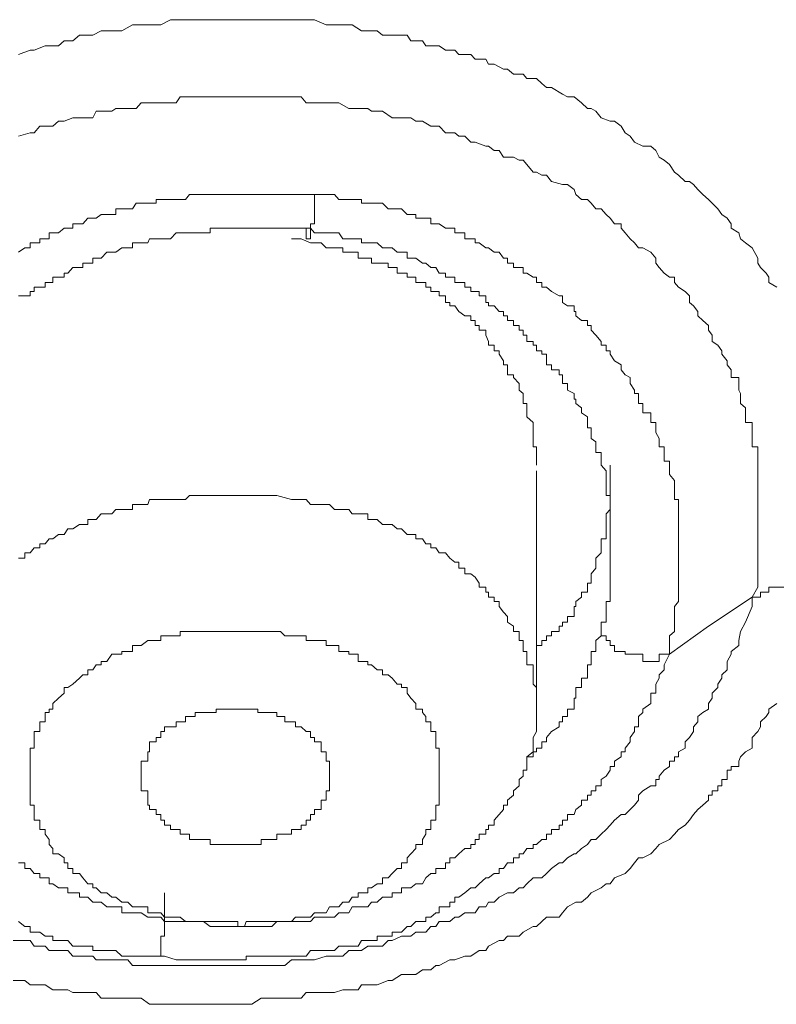
# Model space of a CAD drawing. Units: inches. Extents: x -543 to 758, y -535 to 412.
# Drawn here: x -164 to -160, y 219 to 224 of the extents above; entities that cross this region are included whole.
import ezdxf

# ---------------------------------------------------------------- set-up
doc = ezdxf.new("R2010")
doc.units = ezdxf.units.IN
doc.header["$MEASUREMENT"] = 0
doc.layers.add('图层 1', color=7, linetype='Continuous')

msp = doc.modelspace()

# ---------------------------------------------------------------- linework, layer by layer
at = {"layer": '图层 1', "color": 7, "lineweight": 9}
for points in [[(-163.7988, 223.6779), (-163.7453, 223.6983), (-163.7275, 223.6983), (-163.6766, 223.7186), (-163.6588, 223.7186), (-163.6155, 223.7186), (-163.5901, 223.7415), (-163.5493, 223.7415), (-163.5188, 223.767), (-163.4806, 223.767), (-163.4577, 223.767), (-163.4195, 223.7873), (-163.3941, 223.7873), (-163.3533, 223.7873), (-163.3253, 223.7873), (-163.277, 223.8153), (-163.2591, 223.8153), (-163.2057, 223.8153), (-163.1981, 223.8153), (-163.1471, 223.8153), (-163.1013, 223.8383), (-163.0759, 223.8383), (-163.0326, 223.8383), (-163.0148, 223.8383), (-162.9715, 223.8383), (-162.9511, 223.8383), (-162.8926, 223.8383), (-162.8773, 223.8383), (-162.8417, 223.8383), (-162.8061, 223.8383), (-162.7628, 223.8383), (-162.7297, 223.8383), (-162.7017, 223.8383), (-162.6635, 223.8383), (-162.638, 223.8383), (-162.5973, 223.8383), (-162.577, 223.8383), (-162.5286, 223.8383), (-162.5031, 223.8383), (-162.4599, 223.8383), (-162.442, 223.8383), (-162.3886, 223.8153), (-162.3504, 223.8153), (-162.33, 223.8153), (-162.2842, 223.8153), (-162.269, 223.8153), (-162.2257, 223.7873), (-162.1977, 223.7873), (-162.1544, 223.7873), (-162.129, 223.767), (-162.0857, 223.767), (-162.0628, 223.767), (-162.017, 223.767), (-161.9991, 223.7415), (-161.9457, 223.7415), (-161.9304, 223.7186), (-161.8846, 223.7186), (-161.8693, 223.7186), (-161.8413, 223.6983), (-161.798, 223.6983), (-161.7802, 223.6779), (-161.7242, 223.6779), (-161.7039, 223.6575), (-161.6555, 223.6575), (-161.6428, 223.6346), (-161.6173, 223.6346), (-161.574, 223.6117), (-161.5562, 223.6117), (-161.5282, 223.5888), (-161.4849, 223.5888), (-161.4671, 223.5684), (-161.4239, 223.5684), (-161.3984, 223.5455), (-161.378, 223.5277), (-161.3551, 223.5277), (-161.3042, 223.4972), (-161.2813, 223.4844), (-161.2508, 223.4844), (-161.2177, 223.4564), (-161.1897, 223.431), (-161.1719, 223.431), (-161.1515, 223.4183), (-161.126, 223.3877), (-161.0853, 223.3724), (-161.0649, 223.3724), (-161.0344, 223.3495), (-161.0166, 223.319), (-160.9937, 223.3037), (-160.9733, 223.2757), (-160.9351, 223.2579), (-160.8995, 223.2579), (-160.8766, 223.2375), (-160.8613, 223.207), (-160.8384, 223.1942), (-160.8129, 223.1739), (-160.79, 223.1382), (-160.7722, 223.1255), (-160.7417, 223.095), (-160.7213, 223.095), (-160.7035, 223.0822), (-160.6831, 223.0593), (-160.6602, 223.0364), (-160.6348, 223.0135), (-160.6169, 222.9957), (-160.5915, 222.9702), (-160.5737, 222.9448), (-160.5482, 222.927), (-160.5304, 222.9015), (-160.5304, 222.8812), (-160.4948, 222.8608), (-160.4871, 222.8328), (-160.4642, 222.815), (-160.4337, 222.7921), (-160.4082, 222.7437), (-160.4082, 222.7208), (-160.3955, 222.7004), (-160.37, 222.675), (-160.3573, 222.6572), (-160.3573, 222.6317), (-160.3217, 222.6113)], [(-163.7988, 223.3037), (-163.7453, 223.319), (-163.7275, 223.319), (-163.7021, 223.3495), (-163.6766, 223.3495), (-163.641, 223.3495), (-163.6155, 223.3724), (-163.5901, 223.3724), (-163.5493, 223.3877), (-163.5188, 223.3877), (-163.5035, 223.3877), (-163.4577, 223.3877), (-163.4424, 223.4183), (-163.4195, 223.4183), (-163.3711, 223.4183), (-163.3533, 223.431), (-163.3253, 223.431), (-163.277, 223.431), (-163.2591, 223.431), (-163.2362, 223.4564), (-163.1981, 223.4564), (-163.1675, 223.4564), (-163.1471, 223.4564), (-163.1013, 223.4564), (-163.0759, 223.4564), (-163.0581, 223.4844), (-163.0148, 223.4844), (-162.9893, 223.4844), (-162.9511, 223.4844), (-162.9206, 223.4844), (-162.8926, 223.4844), (-162.8544, 223.4844), (-162.8417, 223.4844), (-162.8061, 223.4844), (-162.7628, 223.4844), (-162.7551, 223.4844), (-162.7017, 223.4844), (-162.6864, 223.4844), (-162.6635, 223.4844), (-162.6151, 223.4844), (-162.5973, 223.4844), (-162.577, 223.4844), (-162.5286, 223.4844), (-162.5031, 223.4844), (-162.4802, 223.4564), (-162.442, 223.4564), (-162.4115, 223.4564), (-162.3733, 223.4564), (-162.3504, 223.4564), (-162.33, 223.4564), (-162.2842, 223.431), (-162.269, 223.431), (-162.241, 223.431), (-162.1977, 223.431), (-162.1799, 223.4183), (-162.1544, 223.4183), (-162.129, 223.4183), (-162.0857, 223.3877), (-162.0628, 223.3877), (-162.0424, 223.3877), (-161.9991, 223.3877), (-161.9762, 223.3724), (-161.9457, 223.3724), (-161.9075, 223.3495), (-161.8846, 223.3495), (-161.8693, 223.3495), (-161.8413, 223.319), (-161.798, 223.319), (-161.7802, 223.3037), (-161.7522, 223.3037), (-161.7242, 223.2757), (-161.7039, 223.2757), (-161.6555, 223.2579), (-161.6428, 223.2579), (-161.6173, 223.2375), (-161.5944, 223.2375), (-161.574, 223.207), (-161.5282, 223.207), (-161.5028, 223.1942), (-161.4849, 223.1942), (-161.4671, 223.1739), (-161.4391, 223.1382), (-161.4239, 223.1382), (-161.3984, 223.1255), (-161.378, 223.1255), (-161.3551, 223.095), (-161.3042, 223.0822), (-161.2813, 223.0822), (-161.2508, 223.0593), (-161.2431, 223.0364), (-161.2177, 223.0135), (-161.1897, 223.0135), (-161.1719, 222.9957), (-161.1515, 222.9702), (-161.126, 222.9702), (-161.1031, 222.9448), (-161.0853, 222.927), (-161.0649, 222.9015), (-161.0344, 222.9015), (-161.0344, 222.8812), (-161.0166, 222.8608), (-160.9937, 222.8328), (-160.9733, 222.815), (-160.9555, 222.7921), (-160.9351, 222.7921), (-160.8995, 222.7717), (-160.8766, 222.7437), (-160.8766, 222.7208), (-160.8613, 222.7004), (-160.8384, 222.675), (-160.8129, 222.6572), (-160.79, 222.6572), (-160.79, 222.6317), (-160.7722, 222.6113), (-160.7417, 222.591), (-160.7213, 222.5706), (-160.7213, 222.5401), (-160.7035, 222.5248), (-160.6831, 222.4993), (-160.6831, 222.479), (-160.6602, 222.4586), (-160.6348, 222.4357), (-160.6348, 222.4128), (-160.6169, 222.3899), (-160.6169, 222.3619), (-160.5915, 222.3441), (-160.5737, 222.3186), (-160.5737, 222.3033), (-160.5482, 222.2728), (-160.5482, 222.255), (-160.5304, 222.2321), (-160.5304, 222.2091), (-160.5304, 222.1964), (-160.4948, 222.1964), (-160.4948, 222.1684), (-160.4948, 222.1379), (-160.4871, 222.1226), (-160.4871, 222.0971), (-160.4871, 222.0768), (-160.4642, 222.0564), (-160.4642, 222.0335), (-160.4642, 222.0157), (-160.4642, 221.9902), (-160.4337, 221.9902), (-160.4337, 221.9648), (-160.4337, 221.9444), (-160.4337, 221.9164), (-160.4337, 221.9011), (-160.4337, 221.8782), (-160.4082, 221.8782), (-160.4082, 221.8528), (-160.4082, 221.8401), (-160.4082, 221.8121), (-160.4082, 221.7942), (-160.4082, 221.7688), (-160.4082, 221.751), (-160.4082, 221.723), (-160.4082, 221.7051), (-160.4082, 221.6797), (-160.4082, 221.6542), (-160.4082, 221.6364), (-160.4082, 221.5906), (-160.4082, 221.5702), (-160.4082, 221.5448), (-160.4082, 221.5219), (-160.4082, 221.5015), (-160.4082, 221.4761), (-160.4082, 221.4557), (-160.4082, 221.4328), (-160.4082, 221.415), (-160.4082, 221.392), (-160.4082, 221.3208), (-160.4082, 221.28), (-160.4082, 221.2342), (-160.4337, 221.1884)], [(-162.442, 223.0364), (-162.4802, 223.0364), (-162.5286, 223.0364), (-162.577, 223.0364), (-162.5973, 223.0364), (-162.6151, 223.0364), (-162.638, 223.0364), (-162.6635, 223.0364), (-162.7017, 223.0364), (-162.7297, 223.0364), (-162.7551, 223.0364), (-162.7628, 223.0364), (-162.7933, 223.0364), (-162.8061, 223.0364), (-162.8544, 223.0364), (-162.8773, 223.0364), (-162.8926, 223.0364), (-162.9206, 223.0364), (-162.9511, 223.0364), (-162.9715, 223.0364), (-162.9893, 223.0364), (-163.0148, 223.0364), (-163.0326, 223.0135), (-163.0581, 223.0135), (-163.0759, 223.0135), (-163.1013, 223.0135), (-163.1293, 223.0135), (-163.1471, 223.0135), (-163.1675, 223.0135), (-163.1675, 222.9957), (-163.1981, 222.9957), (-163.2057, 222.9957), (-163.2362, 222.9957), (-163.2591, 222.9957), (-163.277, 222.9702), (-163.2973, 222.9702), (-163.3253, 222.9702), (-163.3533, 222.9702), (-163.3533, 222.9448), (-163.3711, 222.9448), (-163.3941, 222.9448), (-163.4195, 222.9448), (-163.4424, 222.927), (-163.4577, 222.927), (-163.4806, 222.927), (-163.5035, 222.9015), (-163.5188, 222.9015), (-163.5493, 222.9015), (-163.5493, 222.8812), (-163.5722, 222.8812), (-163.5901, 222.8812), (-163.6155, 222.8608), (-163.641, 222.8608), (-163.6588, 222.8608), (-163.6588, 222.8328), (-163.6766, 222.8328), (-163.7021, 222.8328), (-163.7021, 222.815), (-163.7275, 222.815), (-163.7453, 222.815), (-163.7453, 222.7921), (-163.7708, 222.7921), (-163.7988, 222.7717)], [(-162.442, 223.0364), (-162.442, 223.0135), (-162.442, 222.9957), (-162.442, 222.9702), (-162.442, 222.9448), (-162.442, 222.927), (-162.442, 222.9015), (-162.4599, 222.9015), (-162.4599, 222.8812), (-162.4599, 222.8608), (-162.4599, 222.8328), (-162.4802, 222.8328), (-162.4802, 222.8608), (-162.4802, 222.8812)], [(-160.8129, 220.9262), (-160.8129, 220.967), (-160.8129, 220.9899), (-160.8129, 221.0102), (-160.79, 221.0306), (-160.79, 221.056), (-160.79, 221.0739), (-160.79, 221.0993), (-160.79, 221.1197), (-160.79, 221.1451), (-160.7722, 221.168), (-160.7722, 221.1884), (-160.7722, 221.2113), (-160.7722, 221.2342), (-160.7722, 221.252), (-160.7722, 221.28), (-160.7722, 221.2953), (-160.7722, 221.3208), (-160.7722, 221.3488), (-160.7722, 221.3666), (-160.7722, 221.392), (-160.7722, 221.415), (-160.7722, 221.4328), (-160.7722, 221.4557), (-160.7722, 221.4761), (-160.7722, 221.5015), (-160.7722, 221.5219), (-160.7722, 221.5448), (-160.7722, 221.5702), (-160.7722, 221.5906), (-160.7722, 221.6135), (-160.7722, 221.6364), (-160.79, 221.6364), (-160.79, 221.6542), (-160.79, 221.6797), (-160.79, 221.7051), (-160.79, 221.723), (-160.8129, 221.751), (-160.8129, 221.7688), (-160.8129, 221.7942), (-160.8129, 221.8121), (-160.8384, 221.8121), (-160.8384, 221.8401), (-160.8384, 221.8528), (-160.8384, 221.8782), (-160.8613, 221.8782), (-160.8613, 221.9011), (-160.8613, 221.9164), (-160.8766, 221.9444), (-160.8766, 221.9648), (-160.8766, 221.9902), (-160.8995, 221.9902), (-160.8995, 222.0157), (-160.8995, 222.0335), (-160.9351, 222.0335), (-160.9351, 222.0564), (-160.9351, 222.0768), (-160.9555, 222.0768), (-160.9555, 222.0971), (-160.9555, 222.1226), (-160.9733, 222.1226), (-160.9733, 222.1379), (-160.9937, 222.1684), (-160.9937, 222.1964), (-161.0166, 222.2091), (-161.0344, 222.2321), (-161.0344, 222.255), (-161.0649, 222.2728), (-161.0853, 222.3033), (-161.0853, 222.3186), (-161.1031, 222.3186), (-161.1031, 222.3441), (-161.126, 222.3441), (-161.126, 222.3619), (-161.1515, 222.3899), (-161.1719, 222.4128), (-161.1719, 222.4357), (-161.1897, 222.4357), (-161.1897, 222.4586), (-161.2177, 222.4586), (-161.2431, 222.479), (-161.2431, 222.4993), (-161.2508, 222.4993), (-161.2508, 222.5248), (-161.2813, 222.5248), (-161.3042, 222.5401), (-161.3042, 222.5706), (-161.3195, 222.5706), (-161.3551, 222.591), (-161.378, 222.6113), (-161.3984, 222.6113), (-161.3984, 222.6317), (-161.4239, 222.6317), (-161.4239, 222.6572), (-161.4391, 222.6572), (-161.4671, 222.675), (-161.4849, 222.675), (-161.4849, 222.7004), (-161.5028, 222.7004), (-161.5282, 222.7004), (-161.5282, 222.7208), (-161.5562, 222.7208), (-161.5562, 222.7437), (-161.574, 222.7437), (-161.5944, 222.7717), (-161.6173, 222.7717), (-161.6428, 222.7921), (-161.6555, 222.7921), (-161.686, 222.815), (-161.7039, 222.815), (-161.7039, 222.8328), (-161.7242, 222.8328), (-161.7522, 222.8328), (-161.7522, 222.8608), (-161.7802, 222.8608), (-161.798, 222.8608), (-161.798, 222.8812), (-161.821, 222.8812), (-161.8413, 222.8812), (-161.8693, 222.9015), (-161.8846, 222.9015), (-161.9075, 222.9015), (-161.9075, 222.927), (-161.9304, 222.927), (-161.9457, 222.927), (-161.9762, 222.927), (-161.9762, 222.9448), (-161.9991, 222.9448), (-162.017, 222.9448), (-162.0424, 222.9702), (-162.0628, 222.9702), (-162.0857, 222.9702), (-162.1035, 222.9702), (-162.129, 222.9957), (-162.1544, 222.9957), (-162.1799, 222.9957), (-162.1977, 222.9957), (-162.2257, 222.9957), (-162.2257, 223.0135), (-162.241, 223.0135), (-162.2842, 223.0135), (-162.3122, 223.0135), (-162.33, 223.0135), (-162.3504, 223.0364), (-162.3733, 223.0364), (-162.442, 223.0364)], [(-163.7988, 222.5706), (-163.7708, 222.5706), (-163.7453, 222.5706), (-163.7453, 222.591), (-163.7275, 222.591), (-163.7275, 222.6113), (-163.7021, 222.6113), (-163.6766, 222.6113), (-163.6766, 222.6317), (-163.6588, 222.6317), (-163.641, 222.6317), (-163.641, 222.6572), (-163.6155, 222.6572), (-163.5901, 222.6572), (-163.5901, 222.675), (-163.5722, 222.675), (-163.5493, 222.7004), (-163.5188, 222.7004), (-163.5035, 222.7004), (-163.5035, 222.7208), (-163.4806, 222.7208), (-163.4577, 222.7208), (-163.4577, 222.7437), (-163.4424, 222.7437), (-163.4195, 222.7437), (-163.3941, 222.7717), (-163.3711, 222.7717), (-163.3533, 222.7717), (-163.3253, 222.7921), (-163.2973, 222.7921), (-163.277, 222.7921), (-163.277, 222.815), (-163.2591, 222.815), (-163.2362, 222.815), (-163.2057, 222.815), (-163.1981, 222.8328), (-163.1675, 222.8328), (-163.1471, 222.8328), (-163.1293, 222.8328), (-163.1013, 222.8328), (-163.0759, 222.8608), (-163.0581, 222.8608), (-163.0326, 222.8608), (-163.0148, 222.8608), (-162.9893, 222.8608), (-162.9715, 222.8608), (-162.9511, 222.8608), (-162.9206, 222.8608), (-162.9206, 222.8812), (-162.8926, 222.8812), (-162.8773, 222.8812), (-162.8544, 222.8812), (-162.8417, 222.8812), (-162.8061, 222.8812), (-162.7933, 222.8812), (-162.7628, 222.8812), (-162.7551, 222.8812), (-162.7297, 222.8812), (-162.7017, 222.8812), (-162.6635, 222.8812), (-162.638, 222.8812), (-162.6151, 222.8812), (-162.5973, 222.8812), (-162.577, 222.8812), (-162.5286, 222.8812), (-162.4802, 222.8812)], [(-162.4802, 222.8812), (-162.4599, 222.8812), (-162.442, 222.8608), (-162.4115, 222.8608), (-162.3886, 222.8608), (-162.3733, 222.8608), (-162.3504, 222.8608), (-162.33, 222.8608), (-162.3122, 222.8328), (-162.2842, 222.8328), (-162.269, 222.8328), (-162.241, 222.8328), (-162.2257, 222.8328), (-162.2257, 222.815), (-162.1977, 222.815), (-162.1799, 222.815), (-162.1544, 222.815), (-162.129, 222.7921), (-162.1035, 222.7921), (-162.0857, 222.7921), (-162.0628, 222.7717), (-162.0424, 222.7717), (-162.017, 222.7717), (-162.017, 222.7437), (-161.9991, 222.7437), (-161.9762, 222.7437), (-161.9457, 222.7208), (-161.9304, 222.7208), (-161.9075, 222.7004), (-161.8846, 222.7004), (-161.8693, 222.675), (-161.8413, 222.675), (-161.8413, 222.6572), (-161.821, 222.6572), (-161.798, 222.6572), (-161.798, 222.6317), (-161.7802, 222.6317), (-161.7522, 222.6317), (-161.7522, 222.6113), (-161.7242, 222.6113), (-161.7242, 222.591), (-161.7039, 222.591), (-161.686, 222.591), (-161.686, 222.5706), (-161.6555, 222.5706), (-161.6555, 222.5401), (-161.6428, 222.5401), (-161.6428, 222.5248), (-161.6173, 222.5248), (-161.5944, 222.4993), (-161.574, 222.4993), (-161.574, 222.479), (-161.5562, 222.479), (-161.5562, 222.4586), (-161.5282, 222.4586), (-161.5282, 222.4357), (-161.5028, 222.4357), (-161.5028, 222.4128), (-161.4849, 222.4128), (-161.4849, 222.3899), (-161.4671, 222.3899), (-161.4671, 222.3619), (-161.4391, 222.3619), (-161.4391, 222.3441), (-161.4239, 222.3441), (-161.4239, 222.3186), (-161.3984, 222.3186), (-161.3984, 222.3033), (-161.378, 222.3033), (-161.378, 222.2728), (-161.378, 222.255), (-161.3551, 222.255), (-161.3551, 222.2321), (-161.3195, 222.2321), (-161.3195, 222.2091), (-161.3042, 222.2091), (-161.3042, 222.1964), (-161.3042, 222.1684), (-161.2813, 222.1684), (-161.2813, 222.1379), (-161.2508, 222.1226), (-161.2508, 222.0971), (-161.2431, 222.0971), (-161.2431, 222.0768), (-161.2177, 222.0564), (-161.2177, 222.0335), (-161.1897, 222.0157), (-161.1897, 221.9902), (-161.1897, 221.9648), (-161.1719, 221.9648), (-161.1719, 221.9444), (-161.1719, 221.9164), (-161.1515, 221.9011), (-161.1515, 221.8782), (-161.1515, 221.8528), (-161.126, 221.8528), (-161.126, 221.8401), (-161.126, 221.8121), (-161.126, 221.7942), (-161.1031, 221.7688), (-161.1031, 221.751), (-161.1031, 221.723), (-161.1031, 221.7051), (-161.1031, 221.6797), (-161.1031, 221.6542), (-161.0853, 221.6542), (-161.0853, 221.6364), (-161.0853, 221.6135), (-161.0853, 221.5906), (-161.0853, 221.5702), (-161.0853, 221.5448), (-161.0853, 221.5219), (-161.0853, 221.5015), (-161.0853, 221.4761), (-161.0853, 221.4557), (-161.0853, 221.4328)], [(-161.4239, 221.7942), (-161.4239, 221.8121), (-161.4239, 221.8401), (-161.4239, 221.8528), (-161.4239, 221.8782), (-161.4391, 221.8782), (-161.4391, 221.9011), (-161.4391, 221.9164), (-161.4391, 221.9444), (-161.4391, 221.9648), (-161.4391, 221.9902), (-161.4671, 222.0157), (-161.4671, 222.0335), (-161.4671, 222.0564), (-161.4671, 222.0768), (-161.4849, 222.0768), (-161.4849, 222.0971), (-161.4849, 222.1226), (-161.5028, 222.1379), (-161.5028, 222.1684), (-161.5282, 222.1964), (-161.5282, 222.2091), (-161.5562, 222.2091), (-161.5562, 222.2321), (-161.5562, 222.255), (-161.574, 222.255), (-161.574, 222.2728), (-161.5944, 222.3033), (-161.5944, 222.3186), (-161.6173, 222.3186), (-161.6173, 222.3441), (-161.6428, 222.3441), (-161.6428, 222.3619), (-161.6555, 222.3899), (-161.6555, 222.4128), (-161.686, 222.4128), (-161.686, 222.4357), (-161.7039, 222.4357), (-161.7039, 222.4586), (-161.7242, 222.4586), (-161.7242, 222.479), (-161.7522, 222.479), (-161.7802, 222.4993), (-161.798, 222.5248), (-161.821, 222.5248), (-161.821, 222.5401), (-161.8413, 222.5401), (-161.8413, 222.5706), (-161.8693, 222.5706), (-161.8693, 222.591), (-161.8846, 222.591), (-161.9075, 222.591), (-161.9075, 222.6113), (-161.9304, 222.6113), (-161.9304, 222.6317), (-161.9457, 222.6317), (-161.9762, 222.6317), (-161.9762, 222.6572), (-161.9991, 222.6572), (-162.017, 222.6572), (-162.017, 222.675), (-162.0424, 222.675), (-162.0628, 222.675), (-162.0628, 222.7004), (-162.0857, 222.7004), (-162.1035, 222.7004), (-162.1035, 222.7208), (-162.129, 222.7208), (-162.1544, 222.7208), (-162.1799, 222.7208), (-162.1799, 222.7437), (-162.1977, 222.7437), (-162.2257, 222.7437), (-162.241, 222.7437), (-162.241, 222.7717), (-162.269, 222.7717), (-162.2842, 222.7717), (-162.3122, 222.7717), (-162.3122, 222.7921), (-162.33, 222.7921), (-162.3504, 222.7921), (-162.3733, 222.7921), (-162.3886, 222.7921), (-162.4115, 222.815), (-162.442, 222.815), (-162.4599, 222.815), (-162.5031, 222.8328), (-162.5286, 222.8328), (-162.5464, 222.8328)], [(-161.4239, 220.967), (-161.3984, 220.967), (-161.3984, 220.9899), (-161.378, 220.9899), (-161.378, 221.0102), (-161.3551, 221.0102), (-161.3551, 221.0306), (-161.3195, 221.0306), (-161.3195, 221.056), (-161.3042, 221.056), (-161.3042, 221.0739), (-161.2813, 221.0739), (-161.2813, 221.0993), (-161.2508, 221.0993), (-161.2508, 221.1197), (-161.2508, 221.1451), (-161.2431, 221.1451), (-161.2431, 221.168), (-161.2177, 221.1884), (-161.2177, 221.2113), (-161.1897, 221.2113), (-161.1897, 221.2342), (-161.1897, 221.252), (-161.1719, 221.252), (-161.1719, 221.28), (-161.1719, 221.2953), (-161.1515, 221.3208), (-161.1515, 221.3488), (-161.1515, 221.3666), (-161.126, 221.392), (-161.126, 221.415), (-161.126, 221.4328), (-161.126, 221.4557), (-161.1031, 221.4557), (-161.1031, 221.4761), (-161.1031, 221.5015), (-161.1031, 221.5219), (-161.1031, 221.5448), (-161.1031, 221.5702), (-161.0853, 221.5906), (-161.0853, 221.6135), (-161.0853, 221.6364), (-161.0853, 221.6542), (-161.0853, 221.6797), (-161.0853, 221.7051), (-161.0853, 221.723), (-161.0853, 221.751), (-161.0853, 221.7688), (-161.0853, 221.7942)], [(-161.4239, 220.6742), (-161.4239, 221.7688)], [(-162.5464, 221.6364), (-162.6151, 221.6542), (-162.6635, 221.6542), (-162.6864, 221.6542), (-162.7017, 221.6542), (-162.7297, 221.6542), (-162.7551, 221.6542), (-162.7628, 221.6542), (-162.7933, 221.6542), (-162.8061, 221.6542), (-162.8417, 221.6542), (-162.8544, 221.6542), (-162.8773, 221.6542), (-162.8926, 221.6542), (-162.9206, 221.6542), (-162.9511, 221.6542), (-162.9715, 221.6542), (-162.9893, 221.6542), (-163.0148, 221.6542), (-163.0326, 221.6364), (-163.0581, 221.6364), (-163.0759, 221.6364), (-163.1013, 221.6364), (-163.1293, 221.6364), (-163.1471, 221.6364), (-163.1675, 221.6364), (-163.1981, 221.6364), (-163.2057, 221.6135), (-163.2362, 221.6135), (-163.2591, 221.6135), (-163.277, 221.6135), (-163.277, 221.5906), (-163.2973, 221.5906), (-163.3253, 221.5906), (-163.3533, 221.5906), (-163.3711, 221.5702), (-163.3941, 221.5702), (-163.4195, 221.5702), (-163.4424, 221.5448), (-163.4577, 221.5448), (-163.4806, 221.5448), (-163.4806, 221.5219), (-163.5035, 221.5219), (-163.5188, 221.5219), (-163.5493, 221.5015), (-163.5722, 221.5015), (-163.5901, 221.4761), (-163.6155, 221.4761), (-163.641, 221.4557), (-163.6588, 221.4557), (-163.6766, 221.4328), (-163.7021, 221.4328), (-163.7021, 221.415), (-163.7275, 221.415), (-163.7453, 221.392), (-163.7708, 221.392), (-163.7708, 221.3666), (-163.7988, 221.3666)], [(-163.0581, 219.6993), (-162.9893, 219.6993), (-162.9511, 219.6993), (-162.9206, 219.6764), (-162.8926, 219.6764), (-162.8773, 219.6764), (-162.8544, 219.6764), (-162.8417, 219.6764), (-162.8061, 219.6764), (-162.7933, 219.6764), (-162.7628, 219.6764), (-162.7551, 219.6764), (-162.7297, 219.6764), (-162.7017, 219.6764), (-162.6864, 219.6764), (-162.6635, 219.6764), (-162.638, 219.6764), (-162.6151, 219.6993), (-162.5973, 219.6993), (-162.577, 219.6993), (-162.5464, 219.6993), (-162.5286, 219.6993), (-162.5031, 219.6993), (-162.4802, 219.6993), (-162.4599, 219.6993), (-162.442, 219.7197), (-162.4115, 219.7197), (-162.3886, 219.7197), (-162.3733, 219.7197), (-162.3504, 219.7197), (-162.33, 219.74), (-162.3122, 219.74), (-162.2842, 219.74), (-162.269, 219.768), (-162.241, 219.768), (-162.2257, 219.768), (-162.1977, 219.768), (-162.1799, 219.7884), (-162.1544, 219.7884), (-162.129, 219.8113), (-162.1035, 219.8113), (-162.0857, 219.8113), (-162.0857, 219.8317), (-162.0628, 219.8317), (-162.0424, 219.8317), (-162.0424, 219.8546), (-162.017, 219.8546), (-161.9991, 219.8546), (-161.9762, 219.8724), (-161.9457, 219.8724), (-161.9304, 219.9004), (-161.9075, 219.9208), (-161.8846, 219.9208), (-161.8846, 219.9437), (-161.8693, 219.9437), (-161.8413, 219.9437), (-161.8413, 219.9691), (-161.821, 219.9691), (-161.821, 219.992), (-161.798, 219.992), (-161.7802, 220.0099), (-161.7522, 220.0353), (-161.7242, 220.0353), (-161.7242, 220.0531), (-161.7039, 220.0531), (-161.7039, 220.076), (-161.686, 220.076), (-161.686, 220.1015), (-161.6555, 220.1015), (-161.6555, 220.1219), (-161.6428, 220.1219), (-161.6428, 220.1422), (-161.6173, 220.1422), (-161.6173, 220.1651), (-161.5944, 220.1906), (-161.574, 220.2135), (-161.574, 220.2339), (-161.5562, 220.2339), (-161.5562, 220.2568), (-161.5282, 220.2797), (-161.5282, 220.3), (-161.5028, 220.3229), (-161.5028, 220.3509), (-161.4849, 220.3662), (-161.4849, 220.3942), (-161.4671, 220.3942), (-161.4671, 220.412), (-161.4671, 220.435), (-161.4671, 220.4553), (-161.4391, 220.4553), (-161.4391, 220.4782), (-161.4391, 220.496), (-161.4391, 220.524), (-161.4391, 220.5444), (-161.4239, 220.5724), (-161.4239, 220.5928), (-161.4239, 220.6157), (-161.4239, 220.6411), (-161.4239, 220.659), (-161.4239, 220.6742), (-161.4239, 220.6997), (-161.4239, 220.7251), (-161.4239, 220.748), (-161.4239, 220.7735), (-161.4391, 220.7888), (-161.4391, 220.8168), (-161.4391, 220.832), (-161.4391, 220.855), (-161.4391, 220.8779), (-161.4671, 220.8779), (-161.4671, 220.8931), (-161.4671, 220.9262), (-161.4671, 220.939), (-161.4849, 220.939), (-161.4849, 220.967), (-161.4849, 220.9899), (-161.5028, 220.9899), (-161.5028, 221.0102), (-161.5028, 221.0306), (-161.5282, 221.0306), (-161.5282, 221.056), (-161.5562, 221.0739), (-161.5562, 221.0993), (-161.574, 221.1197), (-161.5944, 221.1451), (-161.5944, 221.168), (-161.6173, 221.168), (-161.6173, 221.1884), (-161.6428, 221.1884), (-161.6428, 221.2113), (-161.6555, 221.2113), (-161.6555, 221.2342), (-161.686, 221.2342), (-161.686, 221.252), (-161.7039, 221.28), (-161.7242, 221.2953), (-161.7522, 221.2953), (-161.7522, 221.3208), (-161.7802, 221.3208), (-161.7802, 221.3488), (-161.798, 221.3488), (-161.821, 221.3666), (-161.8413, 221.392), (-161.8693, 221.392), (-161.8846, 221.415), (-161.9075, 221.415), (-161.9075, 221.4328), (-161.9304, 221.4328), (-161.9457, 221.4557), (-161.9762, 221.4557), (-161.9762, 221.4761), (-161.9991, 221.4761), (-162.017, 221.4761), (-162.0424, 221.5015), (-162.0628, 221.5015), (-162.0857, 221.5219), (-162.1035, 221.5219), (-162.129, 221.5219), (-162.1544, 221.5448), (-162.1799, 221.5448), (-162.1977, 221.5448), (-162.1977, 221.5702), (-162.2257, 221.5702), (-162.241, 221.5702), (-162.269, 221.5702), (-162.2842, 221.5906), (-162.3122, 221.5906), (-162.33, 221.5906), (-162.3504, 221.5906), (-162.3733, 221.6135), (-162.3886, 221.6135), (-162.4115, 221.6135), (-162.4599, 221.6135), (-162.4802, 221.6364), (-162.5286, 221.6364), (-162.5464, 221.6364)], [(-161.0853, 221.4328), (-161.0853, 221.415), (-161.0853, 221.392), (-161.0853, 221.3666), (-161.0853, 221.3488), (-161.0853, 221.3208), (-161.0853, 221.2953), (-161.0853, 221.28), (-161.0853, 221.252), (-161.0853, 221.2342), (-161.0853, 221.2113), (-161.0853, 221.1884), (-161.0853, 221.168), (-161.1031, 221.168), (-161.1031, 221.1451), (-161.1031, 221.1197), (-161.1031, 221.0993), (-161.1031, 221.0739), (-161.126, 221.0739), (-161.126, 221.056), (-161.126, 221.0306)], [(-160.4337, 221.1884), (-160.4082, 221.1884), (-160.3955, 221.1884), (-160.3955, 221.2113), (-160.37, 221.2113), (-160.3573, 221.2113), (-160.3573, 221.2342), (-160.3217, 221.2342), (-160.3089, 221.2342), (-160.286, 221.2342), (-160.2682, 221.2342), (-160.2377, 221.2342), (-160.2173, 221.2342), (-160.1995, 221.2342), (-160.1791, 221.2342), (-160.1511, 221.2342), (-160.1308, 221.2342), (-160.1028, 221.2342)], [(-160.4337, 221.1884), (-160.4337, 221.1451), (-160.4642, 221.0739), (-160.4871, 221.0306), (-160.4948, 220.9899), (-160.4948, 220.967), (-160.5304, 220.939), (-160.5304, 220.9262), (-160.5482, 220.8931), (-160.5482, 220.8779), (-160.5482, 220.855), (-160.5737, 220.832), (-160.5737, 220.8168), (-160.5915, 220.7888), (-160.5915, 220.7735), (-160.6169, 220.748), (-160.6169, 220.7251), (-160.6348, 220.6997), (-160.6348, 220.6742), (-160.6602, 220.659), (-160.6831, 220.6411), (-160.6831, 220.6157), (-160.7035, 220.5928), (-160.7035, 220.5724), (-160.7213, 220.5444), (-160.7417, 220.524), (-160.7417, 220.496), (-160.7722, 220.4782), (-160.7722, 220.4553), (-160.79, 220.4553), (-160.79, 220.435), (-160.8129, 220.435), (-160.8129, 220.412), (-160.8384, 220.3942), (-160.8613, 220.3662), (-160.8613, 220.3509), (-160.8766, 220.3509), (-160.8766, 220.3229), (-160.8995, 220.3229), (-160.9351, 220.3), (-160.9555, 220.2797), (-160.9555, 220.2568), (-160.9733, 220.2339), (-160.9937, 220.2135), (-161.0166, 220.1906), (-161.0344, 220.1906), (-161.0649, 220.1651), (-161.0853, 220.1422), (-161.1031, 220.1219), (-161.126, 220.1015), (-161.1515, 220.076), (-161.1719, 220.076), (-161.1897, 220.0531), (-161.2177, 220.0353), (-161.2431, 220.0099), (-161.2508, 220.0099), (-161.2813, 219.992), (-161.3042, 219.9691), (-161.3195, 219.9691), (-161.3551, 219.9437), (-161.378, 219.9208), (-161.3984, 219.9004), (-161.4391, 219.9004), (-161.4671, 219.8724), (-161.4849, 219.8546), (-161.5028, 219.8546), (-161.5282, 219.8317), (-161.5562, 219.8317), (-161.5944, 219.8113), (-161.6173, 219.7884), (-161.6428, 219.7884), (-161.6555, 219.768), (-161.686, 219.768), (-161.7039, 219.74), (-161.7522, 219.74), (-161.7802, 219.7197), (-161.798, 219.7197), (-161.821, 219.6993), (-161.8693, 219.6993), (-161.8846, 219.6764), (-161.9075, 219.6764), (-161.9304, 219.6509), (-161.9762, 219.6509), (-161.9991, 219.6331), (-162.017, 219.6331), (-162.0424, 219.6331), (-162.0857, 219.6128), (-162.1035, 219.6128), (-162.129, 219.5873), (-162.1799, 219.5873), (-162.1977, 219.5873), (-162.2257, 219.5669), (-162.269, 219.5669), (-162.2842, 219.5669), (-162.3122, 219.5415), (-162.3504, 219.5415), (-162.3733, 219.5415), (-162.3886, 219.5415), (-162.442, 219.5237), (-162.4599, 219.5237), (-162.4802, 219.5237), (-162.5286, 219.5237), (-162.5464, 219.5237), (-162.577, 219.4982), (-162.6151, 219.4982), (-162.638, 219.4982), (-162.6635, 219.4982), (-162.7017, 219.4982), (-162.7297, 219.4982), (-162.7628, 219.4982), (-162.7933, 219.4982), (-162.8061, 219.4982), (-162.8544, 219.4982), (-162.8773, 219.4982), (-162.8926, 219.4982), (-162.9511, 219.4982), (-162.9715, 219.4982), (-163.0148, 219.4982), (-163.0326, 219.4982), (-163.0581, 219.4982), (-163.1013, 219.4982), (-163.1293, 219.4982), (-163.1471, 219.4982), (-163.1981, 219.4982), (-163.2057, 219.4982), (-163.2362, 219.4982), (-163.277, 219.4982), (-163.2973, 219.5237), (-163.3533, 219.5237), (-163.3711, 219.5237), (-163.3941, 219.5237), (-163.4424, 219.5237), (-163.4577, 219.5415), (-163.4806, 219.5415), (-163.5188, 219.5415), (-163.5493, 219.5415), (-163.5722, 219.5669), (-163.6155, 219.5669), (-163.641, 219.5669), (-163.6588, 219.5669), (-163.6766, 219.5873), (-163.7275, 219.5873), (-163.7453, 219.6128), (-163.7708, 219.6128), (-163.8242, 219.6128)], [(-160.8129, 220.9262), (-160.6348, 221.056), (-160.4337, 221.1884)], [(-162.638, 221.0306), (-162.6864, 221.0306), (-162.7017, 221.0306), (-162.7297, 221.0306), (-162.7551, 221.0306), (-162.7628, 221.0306), (-162.7933, 221.0306), (-162.8061, 221.0306), (-162.8417, 221.0306), (-162.8544, 221.0306), (-162.8773, 221.0306), (-162.8926, 221.0306), (-162.9206, 221.0306), (-162.9511, 221.0306), (-162.9715, 221.0306), (-162.9893, 221.0306), (-163.0148, 221.0306), (-163.0326, 221.0306), (-163.0581, 221.0306), (-163.0581, 221.0102), (-163.0759, 221.0102), (-163.1013, 221.0102), (-163.1293, 221.0102), (-163.1471, 221.0102), (-163.1471, 220.9899), (-163.1675, 220.9899), (-163.1981, 220.9899), (-163.2057, 220.9899), (-163.2362, 220.967), (-163.2591, 220.967), (-163.277, 220.967), (-163.277, 220.939), (-163.2973, 220.939), (-163.3253, 220.939), (-163.3253, 220.9262), (-163.3533, 220.9262), (-163.3711, 220.9262), (-163.3941, 220.8931), (-163.4195, 220.8931), (-163.4195, 220.8779), (-163.4424, 220.8779), (-163.4577, 220.855), (-163.4806, 220.855), (-163.4806, 220.832), (-163.5035, 220.832), (-163.5188, 220.8168), (-163.5493, 220.7888), (-163.5722, 220.7735), (-163.5901, 220.7735), (-163.5901, 220.748), (-163.6155, 220.7251), (-163.641, 220.6997), (-163.641, 220.6742), (-163.6588, 220.6742), (-163.6588, 220.659), (-163.6766, 220.659), (-163.6766, 220.6411), (-163.6766, 220.6157), (-163.7021, 220.6157), (-163.7021, 220.5928), (-163.7021, 220.5724), (-163.7275, 220.5724), (-163.7275, 220.5444), (-163.7275, 220.524), (-163.7275, 220.496), (-163.7453, 220.496), (-163.7453, 220.4782), (-163.7453, 220.4553), (-163.7453, 220.435), (-163.7453, 220.412), (-163.7453, 220.3942), (-163.7453, 220.3662), (-163.7453, 220.3509), (-163.7453, 220.3229), (-163.7453, 220.3), (-163.7453, 220.2797), (-163.7453, 220.2568), (-163.7453, 220.2339), (-163.7275, 220.2339), (-163.7275, 220.2135), (-163.7275, 220.1906), (-163.7275, 220.1651), (-163.7021, 220.1651), (-163.7021, 220.1422), (-163.7021, 220.1219), (-163.6766, 220.1219), (-163.6766, 220.1015), (-163.6588, 220.076), (-163.6588, 220.0531), (-163.641, 220.0353), (-163.641, 220.0099), (-163.6155, 220.0099), (-163.5901, 219.992), (-163.5901, 219.9691), (-163.5722, 219.9691), (-163.5722, 219.9437), (-163.5493, 219.9437), (-163.5493, 219.9208), (-163.5188, 219.9208), (-163.5035, 219.9004), (-163.4806, 219.8724), (-163.4577, 219.8724), (-163.4577, 219.8546), (-163.4424, 219.8546), (-163.4195, 219.8317), (-163.3941, 219.8317), (-163.3711, 219.8113), (-163.3533, 219.8113), (-163.3253, 219.7884), (-163.2973, 219.7884), (-163.277, 219.768), (-163.2591, 219.768), (-163.2362, 219.768), (-163.2057, 219.768), (-163.2057, 219.74), (-163.1981, 219.74), (-163.1675, 219.74), (-163.1471, 219.74), (-163.1293, 219.7197), (-163.1013, 219.7197), (-163.0759, 219.7197), (-163.0581, 219.7197), (-163.0326, 219.6993), (-163.0148, 219.6993), (-162.9893, 219.6993), (-162.9715, 219.6993)], [(-162.9715, 219.6993), (-162.9206, 219.6993), (-162.8926, 219.6993), (-162.8773, 219.6993), (-162.8544, 219.6993), (-162.8417, 219.6993), (-162.8061, 219.6993), (-162.7933, 219.6993), (-162.7933, 219.6764), (-162.7628, 219.6764), (-162.7551, 219.6993), (-162.7297, 219.6993), (-162.7017, 219.6993), (-162.6864, 219.6993), (-162.6635, 219.6993), (-162.638, 219.6993), (-162.6151, 219.6993), (-162.5973, 219.6993), (-162.577, 219.6993), (-162.5464, 219.6993), (-162.5286, 219.7197), (-162.5031, 219.7197), (-162.4802, 219.7197), (-162.4599, 219.7197), (-162.442, 219.74), (-162.4115, 219.74), (-162.3886, 219.74), (-162.3733, 219.768), (-162.3504, 219.768), (-162.33, 219.768), (-162.3122, 219.7884), (-162.2842, 219.7884), (-162.269, 219.8113), (-162.241, 219.8113), (-162.241, 219.8317), (-162.2257, 219.8317), (-162.1977, 219.8317), (-162.1977, 219.8546), (-162.1799, 219.8546), (-162.1544, 219.8724), (-162.129, 219.8724), (-162.129, 219.9004), (-162.1035, 219.9004), (-162.0857, 219.9208), (-162.0628, 219.9437), (-162.0424, 219.9437), (-162.0424, 219.9691), (-162.017, 219.9691), (-162.017, 219.992), (-161.9991, 220.0099), (-161.9762, 220.0353), (-161.9762, 220.0531), (-161.9457, 220.0531), (-161.9457, 220.076), (-161.9304, 220.1015), (-161.9304, 220.1219), (-161.9075, 220.1219), (-161.9075, 220.1422), (-161.9075, 220.1651), (-161.8846, 220.1651), (-161.8846, 220.1906), (-161.8846, 220.2135), (-161.8846, 220.2339), (-161.8693, 220.2339), (-161.8693, 220.2568), (-161.8693, 220.2797), (-161.8693, 220.3), (-161.8693, 220.3229), (-161.8693, 220.3509), (-161.8693, 220.3662), (-161.8693, 220.3942), (-161.8693, 220.412), (-161.8693, 220.435), (-161.8693, 220.4553), (-161.8693, 220.4782), (-161.8693, 220.496), (-161.8846, 220.496), (-161.8846, 220.524), (-161.8846, 220.5444), (-161.8846, 220.5724), (-161.9075, 220.5724), (-161.9075, 220.5928), (-161.9075, 220.6157), (-161.9304, 220.6157), (-161.9304, 220.6411), (-161.9457, 220.659), (-161.9457, 220.6742), (-161.9762, 220.6742), (-161.9762, 220.6997), (-161.9991, 220.7251), (-162.017, 220.748), (-162.017, 220.7735), (-162.0424, 220.7735), (-162.0424, 220.7888), (-162.0628, 220.7888), (-162.0857, 220.8168), (-162.1035, 220.832), (-162.129, 220.832), (-162.129, 220.855), (-162.1544, 220.855), (-162.1799, 220.8779), (-162.1977, 220.8779), (-162.1977, 220.8931), (-162.2257, 220.8931), (-162.241, 220.8931), (-162.241, 220.9262), (-162.269, 220.9262), (-162.2842, 220.9262), (-162.2842, 220.939), (-162.3122, 220.939), (-162.33, 220.939), (-162.33, 220.967), (-162.3504, 220.967), (-162.3733, 220.967), (-162.3886, 220.967), (-162.3886, 220.9899), (-162.4115, 220.9899), (-162.442, 220.9899), (-162.4599, 220.9899), (-162.4802, 220.9899), (-162.4802, 221.0102), (-162.5031, 221.0102), (-162.5286, 221.0102), (-162.5464, 221.0102), (-162.577, 221.0102), (-162.5973, 221.0306), (-162.6151, 221.0306), (-162.638, 221.0306)], [(-161.126, 221.0306), (-161.126, 221.0102), (-161.1515, 220.9899), (-161.1515, 220.967), (-161.1515, 220.939), (-161.1719, 220.939), (-161.1719, 220.9262), (-161.1719, 220.8931), (-161.1719, 220.8779), (-161.1897, 220.8779), (-161.1897, 220.855), (-161.1897, 220.832), (-161.1897, 220.8168), (-161.2177, 220.8168), (-161.2177, 220.7888), (-161.2177, 220.7735), (-161.2431, 220.7735), (-161.2431, 220.748), (-161.2431, 220.7251), (-161.2508, 220.7251), (-161.2508, 220.6997), (-161.2508, 220.6742), (-161.2813, 220.6742), (-161.2813, 220.659), (-161.2813, 220.6411), (-161.3042, 220.6411), (-161.3042, 220.6157), (-161.3195, 220.6157), (-161.3195, 220.5928), (-161.3551, 220.5724), (-161.378, 220.5444), (-161.378, 220.524), (-161.3984, 220.524), (-161.3984, 220.496), (-161.4239, 220.496), (-161.4239, 220.4782), (-161.4391, 220.4782), (-161.4671, 220.4553)], [(-160.8129, 220.9262), (-160.8384, 220.9262), (-160.8613, 220.9262), (-160.8613, 220.8931), (-160.8766, 220.8931), (-160.8995, 220.8931), (-160.9351, 220.8931), (-160.9351, 220.9262), (-160.9555, 220.9262), (-160.9733, 220.9262), (-160.9937, 220.9262), (-161.0166, 220.9262), (-161.0166, 220.939), (-161.0344, 220.939), (-161.0649, 220.939), (-161.0649, 220.967), (-161.0853, 220.967), (-161.0853, 220.9899), (-161.1031, 220.9899), (-161.1031, 221.0102), (-161.126, 221.0102), (-161.126, 221.0306)], [(-161.7522, 219.8317), (-161.7242, 219.8546), (-161.7039, 219.8546), (-161.686, 219.8724), (-161.6555, 219.9004), (-161.6428, 219.9004), (-161.6173, 219.9208), (-161.5944, 219.9208), (-161.5944, 219.9437), (-161.574, 219.9437), (-161.5562, 219.9691), (-161.5282, 219.9691), (-161.5282, 219.992), (-161.5028, 219.992), (-161.5028, 220.0099), (-161.4849, 220.0099), (-161.4671, 220.0353), (-161.4391, 220.0353), (-161.4391, 220.0531), (-161.4239, 220.0531), (-161.3984, 220.076), (-161.378, 220.076), (-161.378, 220.1015), (-161.3551, 220.1015), (-161.3551, 220.1219), (-161.3195, 220.1219), (-161.3195, 220.1422), (-161.3042, 220.1422), (-161.3042, 220.1651), (-161.2813, 220.1651), (-161.2813, 220.1906), (-161.2508, 220.1906), (-161.2431, 220.2135), (-161.2177, 220.2339), (-161.2177, 220.2568), (-161.1897, 220.2568), (-161.1897, 220.2797), (-161.1719, 220.2797), (-161.1719, 220.3), (-161.1515, 220.3), (-161.1515, 220.3229), (-161.126, 220.3229), (-161.126, 220.3509), (-161.1031, 220.3662), (-161.0853, 220.3942), (-161.0853, 220.412), (-161.0649, 220.412), (-161.0649, 220.435), (-161.0344, 220.4553), (-161.0344, 220.4782), (-161.0166, 220.4782), (-161.0166, 220.496), (-160.9937, 220.524), (-160.9937, 220.5444), (-160.9733, 220.5724), (-160.9733, 220.5928), (-160.9555, 220.5928), (-160.9555, 220.6157), (-160.9555, 220.6411), (-160.9351, 220.659), (-160.9351, 220.6742), (-160.8995, 220.6997), (-160.8995, 220.7251), (-160.8995, 220.748), (-160.8766, 220.748), (-160.8766, 220.7735), (-160.8766, 220.7888), (-160.8613, 220.8168), (-160.8613, 220.832), (-160.8384, 220.855), (-160.8384, 220.8779), (-160.8129, 220.9262)], [(-160.3217, 220.6997), (-160.3573, 220.6742), (-160.3573, 220.659), (-160.37, 220.6411), (-160.3955, 220.6157), (-160.3955, 220.5928), (-160.4082, 220.5724), (-160.4337, 220.5444), (-160.4337, 220.496), (-160.4642, 220.4782), (-160.4871, 220.4553), (-160.4948, 220.435), (-160.4948, 220.412), (-160.5304, 220.412), (-160.5304, 220.3942), (-160.5482, 220.3942), (-160.5482, 220.3662), (-160.5482, 220.3509), (-160.5737, 220.3509), (-160.5737, 220.3229), (-160.5915, 220.3229), (-160.5915, 220.3), (-160.6169, 220.3), (-160.6169, 220.2797), (-160.6348, 220.2797), (-160.6348, 220.2568), (-160.6602, 220.2339), (-160.6831, 220.2135), (-160.7035, 220.1906), (-160.7213, 220.1651), (-160.7417, 220.1422), (-160.7722, 220.1219), (-160.79, 220.1015), (-160.8129, 220.076), (-160.8613, 220.0531), (-160.8766, 220.0353), (-160.8995, 220.0099), (-160.9351, 219.992), (-160.9555, 219.992), (-160.9733, 219.9691), (-160.9937, 219.9437), (-161.0166, 219.9208), (-161.0649, 219.9004), (-161.0853, 219.8724), (-161.1031, 219.8724), (-161.126, 219.8546), (-161.1719, 219.8317), (-161.1897, 219.8113), (-161.2177, 219.7884), (-161.2431, 219.7884), (-161.2813, 219.768), (-161.3042, 219.74), (-161.3195, 219.7197), (-161.378, 219.7197), (-161.3984, 219.6993), (-161.4239, 219.6764), (-161.4391, 219.6764), (-161.4849, 219.6509), (-161.5028, 219.6331), (-161.5562, 219.6331), (-161.574, 219.6128), (-161.5944, 219.6128), (-161.6428, 219.5873), (-161.6555, 219.5669), (-161.686, 219.5669), (-161.7242, 219.5415), (-161.7522, 219.5415), (-161.798, 219.5237), (-161.821, 219.5237), (-161.8693, 219.4982), (-161.8846, 219.4982), (-161.9075, 219.4779), (-161.9457, 219.4779), (-161.9762, 219.4575), (-162.017, 219.4575), (-162.0424, 219.4575), (-162.0857, 219.4295), (-162.1035, 219.4295), (-162.1544, 219.4091), (-162.1799, 219.4091), (-162.2257, 219.4091), (-162.241, 219.3862), (-162.2842, 219.3862), (-162.3122, 219.3862), (-162.3504, 219.3735), (-162.3733, 219.3735), (-162.4115, 219.3735), (-162.442, 219.3735), (-162.4802, 219.3735), (-162.5031, 219.348), (-162.5464, 219.348), (-162.5973, 219.348), (-162.6151, 219.348), (-162.6635, 219.348), (-162.6864, 219.348), (-162.7297, 219.32), (-162.7551, 219.32), (-162.7933, 219.32), (-162.8061, 219.32), (-162.8544, 219.32), (-162.8926, 219.32), (-162.9206, 219.32), (-162.9715, 219.32), (-162.9893, 219.32), (-163.0326, 219.32), (-163.0581, 219.32), (-163.1013, 219.32), (-163.1293, 219.32), (-163.1675, 219.32), (-163.1981, 219.32), (-163.2362, 219.348), (-163.277, 219.348), (-163.2973, 219.348), (-163.3533, 219.348), (-163.3711, 219.348), (-163.4195, 219.348), (-163.4424, 219.3735), (-163.4806, 219.3735), (-163.5035, 219.3735), (-163.5493, 219.3735), (-163.5722, 219.3862), (-163.6155, 219.3862), (-163.641, 219.3862), (-163.6766, 219.4091), (-163.7021, 219.4091), (-163.7453, 219.4091), (-163.7708, 219.4295), (-163.8242, 219.4295)], [(-162.3733, 220.3662), (-162.3733, 220.3942), (-162.3733, 220.412), (-162.3733, 220.435), (-162.3886, 220.435), (-162.3886, 220.4553), (-162.3886, 220.4782), (-162.4115, 220.4782), (-162.4115, 220.496), (-162.4115, 220.524), (-162.442, 220.524), (-162.442, 220.5444), (-162.4599, 220.5444), (-162.4599, 220.5724), (-162.4802, 220.5724), (-162.5031, 220.5928), (-162.5286, 220.5928), (-162.5286, 220.6157), (-162.5464, 220.6157), (-162.577, 220.6157), (-162.577, 220.6411), (-162.5973, 220.6411), (-162.6151, 220.6411), (-162.6151, 220.659), (-162.638, 220.659), (-162.6635, 220.659), (-162.6864, 220.659), (-162.7017, 220.659), (-162.7017, 220.6742), (-162.7297, 220.6742), (-162.7551, 220.6742), (-162.7628, 220.6742), (-162.7933, 220.6742), (-162.8061, 220.6742), (-162.8417, 220.6742), (-162.8544, 220.6742), (-162.8773, 220.6742), (-162.8926, 220.6742), (-162.8926, 220.659), (-162.9206, 220.659), (-162.9511, 220.659), (-162.9715, 220.659), (-162.9893, 220.659), (-162.9893, 220.6411), (-163.0148, 220.6411), (-163.0326, 220.6411), (-163.0326, 220.6157), (-163.0581, 220.6157), (-163.0759, 220.6157), (-163.0759, 220.5928), (-163.1013, 220.5928), (-163.1293, 220.5928), (-163.1293, 220.5724), (-163.1471, 220.5724), (-163.1471, 220.5444), (-163.1675, 220.5444), (-163.1675, 220.524), (-163.1981, 220.524), (-163.1981, 220.496), (-163.1981, 220.4782), (-163.2057, 220.4782), (-163.2057, 220.4553), (-163.2057, 220.435), (-163.2362, 220.435), (-163.2362, 220.412), (-163.2362, 220.3942), (-163.2362, 220.3662), (-163.2362, 220.3509), (-163.2362, 220.3229), (-163.2362, 220.3), (-163.2057, 220.3), (-163.2057, 220.2797), (-163.2057, 220.2568), (-163.2057, 220.2339), (-163.1981, 220.2339), (-163.1981, 220.2135), (-163.1675, 220.2135), (-163.1675, 220.1906), (-163.1471, 220.1906), (-163.1471, 220.1651), (-163.1293, 220.1651), (-163.1293, 220.1422), (-163.1013, 220.1422), (-163.1013, 220.1219), (-163.0759, 220.1219), (-163.0581, 220.1219), (-163.0581, 220.1015), (-163.0326, 220.1015), (-163.0148, 220.1015), (-163.0148, 220.076), (-162.9893, 220.076), (-162.9715, 220.076), (-162.9511, 220.076), (-162.9206, 220.076), (-162.9206, 220.0531), (-162.8926, 220.0531), (-162.8773, 220.0531), (-162.8544, 220.0531), (-162.8417, 220.0531), (-162.8061, 220.0531), (-162.7933, 220.0531), (-162.7628, 220.0531), (-162.7551, 220.0531), (-162.7297, 220.0531), (-162.7017, 220.0531), (-162.6864, 220.0531), (-162.6864, 220.076), (-162.6635, 220.076), (-162.638, 220.076), (-162.6151, 220.076), (-162.6151, 220.1015), (-162.5973, 220.1015), (-162.577, 220.1015), (-162.5464, 220.1015), (-162.5464, 220.1219), (-162.5286, 220.1219), (-162.5031, 220.1219), (-162.5031, 220.1422), (-162.4802, 220.1422), (-162.4802, 220.1651), (-162.4599, 220.1651), (-162.4599, 220.1906), (-162.442, 220.1906), (-162.442, 220.2135), (-162.4115, 220.2135), (-162.4115, 220.2339), (-162.4115, 220.2568), (-162.3886, 220.2568), (-162.3886, 220.2797), (-162.3886, 220.3), (-162.3733, 220.3), (-162.3733, 220.3229), (-162.3733, 220.3509), (-162.3733, 220.3662), (-162.3733, 220.3662)], [(-163.7988, 219.9691), (-163.7708, 219.9691), (-163.7708, 219.9437), (-163.7453, 219.9437), (-163.7275, 219.9208), (-163.7021, 219.9208), (-163.7021, 219.9004), (-163.6766, 219.9004), (-163.6588, 219.9004), (-163.6588, 219.8724), (-163.641, 219.8724), (-163.6155, 219.8546), (-163.5901, 219.8546), (-163.5722, 219.8546), (-163.5722, 219.8317), (-163.5493, 219.8317), (-163.5188, 219.8317), (-163.5188, 219.8113), (-163.5035, 219.8113), (-163.4806, 219.8113), (-163.4577, 219.7884), (-163.4424, 219.7884), (-163.4195, 219.7884), (-163.3941, 219.768), (-163.3711, 219.768), (-163.3533, 219.768), (-163.3253, 219.768), (-163.3253, 219.74), (-163.2973, 219.74), (-163.277, 219.74), (-163.2591, 219.74), (-163.2362, 219.74), (-163.2057, 219.7197), (-163.1981, 219.7197), (-163.1471, 219.7197), (-163.1293, 219.6993), (-163.0759, 219.6993), (-163.0581, 219.6993)], [(-163.1293, 219.8317), (-163.1293, 219.8113), (-163.1293, 219.7884), (-163.1293, 219.768), (-163.1293, 219.74), (-163.1293, 219.7197), (-163.1293, 219.6993), (-163.1293, 219.6764), (-163.1293, 219.6509), (-163.1293, 219.6331), (-163.1471, 219.6331), (-163.1471, 219.6128), (-163.1471, 219.5873), (-163.1471, 219.5669), (-163.1471, 219.5415), (-163.1675, 219.5415)], [(-163.1675, 219.5415), (-163.1293, 219.5415), (-163.0759, 219.5237), (-163.0581, 219.5237), (-163.0326, 219.5237), (-163.0148, 219.5237), (-162.9893, 219.5237), (-162.9715, 219.5237), (-162.9511, 219.5237), (-162.9206, 219.5237), (-162.8926, 219.5237), (-162.8773, 219.5237), (-162.8544, 219.5237), (-162.8417, 219.5237), (-162.8061, 219.5237), (-162.7933, 219.5237), (-162.7628, 219.5237), (-162.7551, 219.5237), (-162.7551, 219.5415), (-162.7297, 219.5415), (-162.7017, 219.5415), (-162.6864, 219.5415), (-162.6635, 219.5415), (-162.638, 219.5415), (-162.6151, 219.5415), (-162.5973, 219.5415), (-162.577, 219.5415), (-162.5464, 219.5415), (-162.5286, 219.5415), (-162.5031, 219.5415), (-162.4802, 219.5415), (-162.4599, 219.5669), (-162.442, 219.5669), (-162.4115, 219.5669), (-162.3886, 219.5669), (-162.3733, 219.5669), (-162.3504, 219.5669), (-162.33, 219.5873), (-162.3122, 219.5873), (-162.2842, 219.5873), (-162.269, 219.5873), (-162.241, 219.5873), (-162.2257, 219.6128), (-162.1977, 219.6128), (-162.1799, 219.6128), (-162.1544, 219.6128), (-162.1544, 219.6331), (-162.129, 219.6331), (-162.1035, 219.6331), (-162.0857, 219.6331), (-162.0857, 219.6509), (-162.0628, 219.6509), (-162.0424, 219.6509), (-162.017, 219.6764), (-161.9991, 219.6764), (-161.9762, 219.6993), (-161.9457, 219.6993), (-161.9304, 219.6993), (-161.9304, 219.7197), (-161.9075, 219.7197), (-161.8846, 219.74), (-161.8693, 219.74), (-161.8693, 219.768), (-161.8413, 219.768), (-161.821, 219.768), (-161.821, 219.7884), (-161.798, 219.7884), (-161.798, 219.8113), (-161.7802, 219.8113), (-161.7522, 219.8317)], [(-163.7988, 219.6993), (-163.7708, 219.6764), (-163.7453, 219.6764), (-163.7453, 219.6509), (-163.7275, 219.6509), (-163.7021, 219.6509), (-163.6766, 219.6331), (-163.6588, 219.6331), (-163.641, 219.6331), (-163.641, 219.6128), (-163.6155, 219.6128), (-163.5901, 219.6128), (-163.5722, 219.6128), (-163.5493, 219.5873), (-163.5188, 219.5873), (-163.5035, 219.5873), (-163.4806, 219.5873), (-163.4577, 219.5873), (-163.4577, 219.5669), (-163.4424, 219.5669), (-163.4195, 219.5669), (-163.3941, 219.5669), (-163.3711, 219.5669), (-163.3533, 219.5669), (-163.3253, 219.5415), (-163.2973, 219.5415), (-163.277, 219.5415), (-163.2591, 219.5415), (-163.2362, 219.5415), (-163.2057, 219.5415), (-163.1981, 219.5415), (-163.1675, 219.5415)]]:
    msp.add_lwpolyline(points, dxfattribs=at)

doc.saveas('drawing.dxf')
